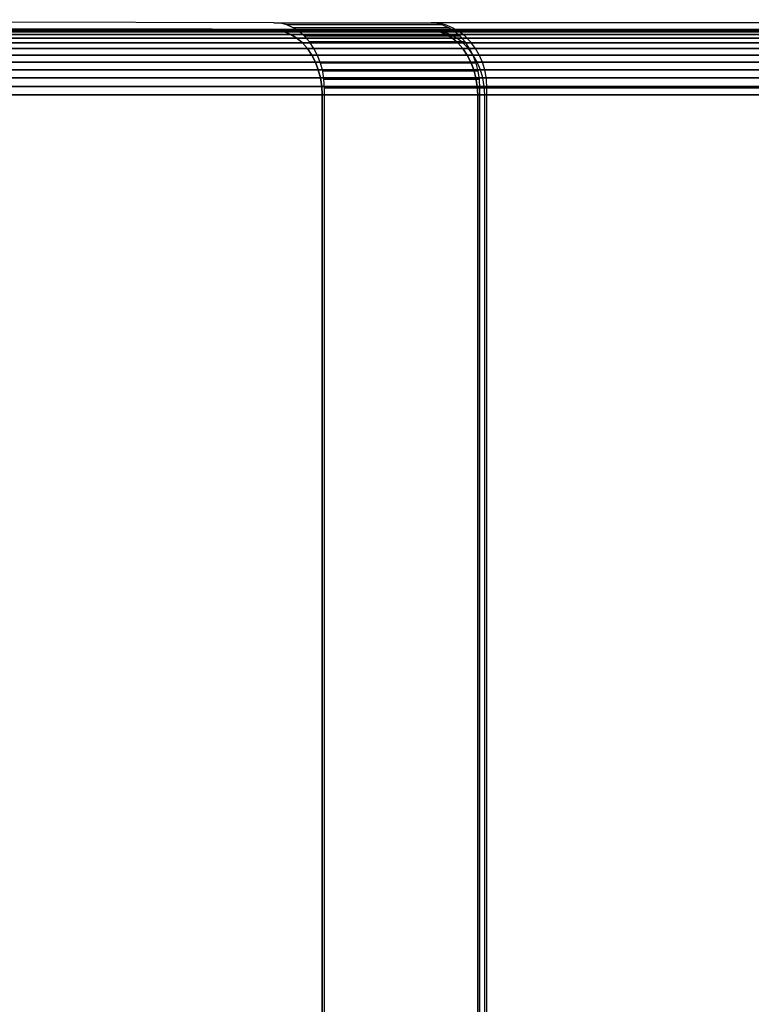
# Model space of a CAD drawing. Units: inches. Extents: x -1248 to 399, y -589 to 228.
# Drawn here: x -1054 to -1051, y -4 to 1 of the extents above; entities that cross this region are included whole.
import ezdxf

# ---------------------------------------------------------------- set-up
doc = ezdxf.new("R2010")
doc.units = ezdxf.units.IN
doc.header["$MEASUREMENT"] = 0
doc.layers.get('0').update_dxf_attribs({"true_color": 0x000000})
doc.layers.add('strefa bezpieczenstwa', color=1, linetype='Continuous')

# ---------------------------------------------------------------- blocks, each defined once
blk = doc.blocks.new('1630-2d')
for p, q in [((-1270.13, -2066.6057), (-1270.13, -2076.0057)), ((-1269.4174, -2066.6057), (-1269.4174, -2076.0057)), ((-1269.385, -2066.6057), (-1269.385, -2076.0057)), ((-1270.13, -2076.0057), (-1270.132, -2076.0449)), ((-1269.4174, -2076.0057), (-1270.13, -2076.0057)), ((-1269.4174, -2076.0057), (-1269.4194, -2076.0449)), ((-1269.385, -2076.0057), (-1269.4174, -2076.0057)), ((-1269.385, -2076.0057), (-1269.3871, -2076.0449)), ((-1214.436, -2076.0057), (-1269.385, -2076.0057)), ((-1270.1379, -2076.0834), (-1270.1477, -2076.1205)), ((-1270.132, -2076.0449), (-1270.1379, -2076.0834)), ((-1269.4253, -2076.0834), (-1270.1379, -2076.0834)), ((-1269.4194, -2076.0449), (-1270.132, -2076.0449)), ((-1269.4253, -2076.0834), (-1269.4351, -2076.1205)), ((-1269.4194, -2076.0449), (-1269.4253, -2076.0834)), ((-1269.3937, -2076.0834), (-1269.4045, -2076.1205)), ((-1269.3871, -2076.0449), (-1269.3937, -2076.0834)), ((-1270.1477, -2076.1205), (-1270.1611, -2076.1557)), ((-1269.4351, -2076.1205), (-1270.1477, -2076.1205)), ((-1269.4351, -2076.1205), (-1269.4485, -2076.1557)), ((-1269.4045, -2076.1205), (-1269.4193, -2076.1557)), ((-1270.1611, -2076.1557), (-1270.178, -2076.1884)), ((-1269.4485, -2076.1557), (-1270.1611, -2076.1557)), ((-1269.4485, -2076.1557), (-1269.4654, -2076.1884)), ((-1269.4193, -2076.1557), (-1269.4379, -2076.1884)), ((-1270.1981, -2076.2179), (-1270.2209, -2076.2437)), ((-1270.178, -2076.1884), (-1270.1981, -2076.2179)), ((-1269.4854, -2076.2179), (-1270.1981, -2076.2179)), ((-1269.4654, -2076.1884), (-1270.178, -2076.1884)), ((-1269.4854, -2076.2179), (-1269.5083, -2076.2437)), ((-1269.4654, -2076.1884), (-1269.4854, -2076.2179)), ((-1269.46, -2076.2179), (-1269.4852, -2076.2437)), ((-1269.4379, -2076.1884), (-1269.46, -2076.2179)), ((-1270.2462, -2076.2655), (-1270.2734, -2076.2829)), ((-1270.2209, -2076.2437), (-1270.2462, -2076.2655)), ((-1269.5335, -2076.2655), (-1270.2462, -2076.2655)), ((-1269.5083, -2076.2437), (-1270.2209, -2076.2437)), ((-1269.5335, -2076.2655), (-1269.5608, -2076.2829)), ((-1269.5131, -2076.2655), (-1269.5432, -2076.2829)), ((-1269.5083, -2076.2437), (-1269.5335, -2076.2655)), ((-1269.4852, -2076.2437), (-1269.5131, -2076.2655)), ((-1270.3623, -2076.3057), (-1277.2768, -2076.3197)), ((-1270.332, -2076.3032), (-1270.3623, -2076.3057)), ((-1270.3623, -2076.3057), (-1269.6413, -2076.3057)), ((-1270.3022, -2076.2955), (-1270.332, -2076.3032)), ((-1269.6193, -2076.3032), (-1270.332, -2076.3032)), ((-1270.2734, -2076.2829), (-1270.3022, -2076.2955)), ((-1269.5896, -2076.2955), (-1270.3022, -2076.2955)), ((-1269.5608, -2076.2829), (-1270.2734, -2076.2829)), ((-1269.6193, -2076.3032), (-1269.6413, -2076.3057)), ((-1214.0495, -2076.3057), (-1269.6413, -2076.3057)), ((-1269.5896, -2076.2955), (-1269.6193, -2076.3032)), ((-1269.6078, -2076.3032), (-1269.6193, -2076.3032)), ((-1269.575, -2076.2955), (-1269.6078, -2076.3032)), ((-1269.5608, -2076.2829), (-1269.5896, -2076.2955)), ((-1269.5432, -2076.2829), (-1269.575, -2076.2955))]:
    blk.add_line(p, q)
blk = doc.blocks.new('1630')
at = {"layer": 'strefa bezpieczenstwa'}
blk.add_blockref('1630-2d', (0, 0), dxfattribs=at)

msp = doc.modelspace()

# ---------------------------------------------------------------- linework, layer by layer
at = {"color": 18, "true_color": 0x000000, "extrusion": (-0.349345, -3.9968e-14, -0.936994)}
for p, q in [((-1052.951, 0.7924, 33.3314), (-1060.5782, 0.8064, 41.0786)), ((-1052.2384, 0.7924, 34.0329), (-1059.8656, 0.8064, 41.7801)), ((-1052.9207, 0.7898, 33.3006), (-1052.951, 0.7924, 33.3314)), ((-1052.2384, 0.7924, 34.0329), (-1052.951, 0.7924, 33.3314)), ((-1052.2081, 0.7898, 34.0021), (-1052.9207, 0.7898, 33.3006)), ((-1052.8909, 0.7822, 33.2703), (-1052.9207, 0.7898, 33.3006)), ((-1052.8621, 0.7696, 33.2411), (-1052.8909, 0.7822, 33.2703)), ((-1052.1783, 0.7822, 33.9719), (-1052.8909, 0.7822, 33.2703)), ((-1052.8349, 0.7522, 33.2134), (-1052.8621, 0.7696, 33.2411)), ((-1052.1495, 0.7696, 33.9427), (-1052.8621, 0.7696, 33.2411)), ((-1052.2081, 0.7898, 34.0021), (-1052.2384, 0.7924, 34.0329)), ((-1052.1783, 0.7822, 33.9719), (-1052.2081, 0.7898, 34.0021)), ((-1052.1495, 0.7696, 33.9427), (-1052.1783, 0.7822, 33.9719)), ((-1052.1223, 0.7522, 33.915), (-1052.1495, 0.7696, 33.9427)), ((-1052.1223, 0.7522, 33.915), (-1052.8349, 0.7522, 33.2134)), ((-1052.8096, 0.7304, 33.1878), (-1052.8349, 0.7522, 33.2134)), ((-1052.097, 0.7304, 33.8893), (-1052.8096, 0.7304, 33.1878)), ((-1052.7868, 0.7045, 33.1646), (-1052.8096, 0.7304, 33.1878)), ((-1052.097, 0.7304, 33.8893), (-1052.1223, 0.7522, 33.915)), ((-1052.0742, 0.7045, 33.8661), (-1052.097, 0.7304, 33.8893)), ((-1052.7667, 0.675, 33.1442), (-1052.7868, 0.7045, 33.1646)), ((-1052.0742, 0.7045, 33.8661), (-1052.7868, 0.7045, 33.1646)), ((-1052.0541, 0.675, 33.8458), (-1052.0742, 0.7045, 33.8661)), ((-1052.0541, 0.675, 33.8458), (-1052.7667, 0.675, 33.1442)), ((-1052.7499, 0.6424, 33.1271), (-1052.7667, 0.675, 33.1442)), ((-1052.7364, 0.6072, 33.1134), (-1052.7499, 0.6424, 33.1271)), ((-1052.0373, 0.6424, 33.8287), (-1052.7499, 0.6424, 33.1271)), ((-1052.0373, 0.6424, 33.8287), (-1052.0541, 0.675, 33.8458)), ((-1052.0238, 0.6072, 33.815), (-1052.0373, 0.6424, 33.8287)), ((-1052.0238, 0.6072, 33.815), (-1052.7364, 0.6072, 33.1134)), ((-1052.7267, 0.5701, 33.1035), (-1052.7364, 0.6072, 33.1134)), ((-1052.0141, 0.5701, 33.8051), (-1052.0238, 0.6072, 33.815)), ((-1052.0141, 0.5701, 33.8051), (-1052.7267, 0.5701, 33.1035)), ((-1052.7207, 0.5316, 33.0975), (-1052.7267, 0.5701, 33.1035)), ((-1052.0081, 0.5316, 33.7991), (-1052.0141, 0.5701, 33.8051)), ((-1052.0081, 0.5316, 33.7991), (-1052.7207, 0.5316, 33.0975)), ((-1052.7188, 0.4924, 33.0955), (-1052.7207, 0.5316, 33.0975)), ((-1052.0062, 0.4924, 33.7971), (-1052.0081, 0.5316, 33.7991)), ((-1052.7188, -8.9076, 33.0955), (-1052.7188, 0.4924, 33.0955)), ((-1052.0062, 0.4924, 33.7971), (-1052.7188, 0.4924, 33.0955)), ((-1052.0062, -8.9076, 33.7971), (-1052.0062, 0.4924, 33.7971))]:
    msp.add_line(p, q, dxfattribs=at)
at = {"color": 8, "true_color": 0x7e7e7e, "extrusion": (-0.258819, -4.14113e-14, -0.965926)}
for p, q in [((-1002.6337, 0.7696, 255.8872), (-1059.9801, 0.7696, 41.8677)), ((-1002.5955, 0.7822, 255.8865), (-1059.9484, 0.7822, 41.8426)), ((-1002.5558, 0.7898, 255.8857), (-1059.9155, 0.7898, 41.8166)), ((-1002.5155, 0.7924, 255.8849), (-1059.882, 0.7924, 41.7902)), ((-1052.23, 0.7924, 34.029), (-1059.882, 0.7924, 41.7902)), ((-992.8339, 0.7924, 255.6985), (-1052.23, 0.7924, 34.029)), ((-1052.1966, 0.7898, 34.0026), (-1052.23, 0.7924, 34.029)), ((-992.7935, 0.7898, 255.6977), (-1052.1966, 0.7898, 34.0026)), ((-1052.1637, 0.7822, 33.9766), (-1052.1966, 0.7898, 34.0026)), ((-992.7539, 0.7822, 255.6969), (-1052.1637, 0.7822, 33.9766)), ((-1052.1319, 0.7696, 33.9515), (-1052.1637, 0.7822, 33.9766)), ((-992.7156, 0.7696, 255.6962), (-1052.1319, 0.7696, 33.9515)), ((-1052.1018, 0.7522, 33.9278), (-1052.1319, 0.7696, 33.9515)), ((-1002.7036, 0.7304, 255.8885), (-1060.0381, 0.7304, 41.9134)), ((-1002.67, 0.7522, 255.8879), (-1060.0102, 0.7522, 41.8914)), ((-992.6794, 0.7522, 255.6955), (-1052.1018, 0.7522, 33.9278)), ((-1052.074, 0.7304, 33.9058), (-1052.1018, 0.7522, 33.9278)), ((-992.6458, 0.7304, 255.6949), (-1052.074, 0.7304, 33.9058)), ((-1052.0488, 0.7045, 33.8859), (-1052.074, 0.7304, 33.9058)), ((-1002.734, 0.7045, 255.8891), (-1060.0633, 0.7045, 41.9333)), ((-992.6154, 0.7045, 255.6943), (-1052.0488, 0.7045, 33.8859)), ((-1052.0266, 0.675, 33.8684), (-1052.0488, 0.7045, 33.8859)), ((-1002.7831, 0.6424, 255.8901), (-1060.104, 0.6424, 41.9655)), ((-1002.7606, 0.675, 255.8896), (-1060.0854, 0.675, 41.9508)), ((-992.5887, 0.675, 255.6938), (-1052.0266, 0.675, 33.8684)), ((-1052.008, 0.6424, 33.8537), (-1052.0266, 0.675, 33.8684)), ((-992.5663, 0.6424, 255.6933), (-1052.008, 0.6424, 33.8537)), ((-1051.9932, 0.6072, 33.842), (-1052.008, 0.6424, 33.8537)), ((-1002.801, 0.6072, 255.8904), (-1060.1188, 0.6072, 41.9772)), ((-992.5484, 0.6072, 255.693), (-1051.9932, 0.6072, 33.842)), ((-1051.9824, 0.5701, 33.8335), (-1051.9932, 0.6072, 33.842)), ((-1002.814, 0.5701, 255.8907), (-1060.1296, 0.5701, 41.9857)), ((-992.5354, 0.5701, 255.6927), (-1051.9824, 0.5701, 33.8335)), ((-1051.9759, 0.5316, 33.8283), (-1051.9824, 0.5701, 33.8335)), ((-1002.8218, 0.5316, 255.8908), (-1060.1362, 0.5316, 41.9909)), ((-992.5275, 0.5316, 255.6926), (-1051.9759, 0.5316, 33.8283)), ((-1051.9737, 0.4924, 33.8266), (-1051.9759, 0.5316, 33.8283)), ((-1002.8245, 0.4924, 255.8909), (-1060.1384, 0.4924, 41.9926)), ((-992.5249, 0.4924, 255.6925), (-1051.9737, 0.4924, 33.8266)), ((-1051.9737, -8.9076, 33.8266), (-1051.9737, 0.4924, 33.8266))]:
    msp.add_line(p, q, dxfattribs=at)
at = {"color": 18, "true_color": 0x000000}
for points, invisible_edges in [([(-1060.5782, -9.1936, 41.0786), (-1060.5782, 0.8064, 41.0786), (-1052.951, -9.2076, 33.3314)], 3), ([(-1052.951, -9.2076, 33.3314), (-1060.5782, 0.8064, 41.0786), (-1052.951, 0.7924, 33.3314)], 13), ([(-1052.2384, 0.7924, 34.0329), (-1060.5782, 0.8064, 41.0786), (-1059.8656, 0.8064, 41.7801)], 1), ([(-1060.5782, 0.8064, 41.0786), (-1052.2384, 0.7924, 34.0329), (-1052.951, 0.7924, 33.3314)], 1), ([(-1059.8656, 0.8064, 41.7801), (-1059.8656, -9.1936, 41.7801), (-1052.2384, 0.7924, 34.0329)], 3), ([(-1052.2384, 0.7924, 34.0329), (-1059.8656, -9.1936, 41.7801), (-1052.2384, -9.2076, 34.0329)], 13), ([(-1052.2081, 0.7898, 34.0021), (-1052.951, 0.7924, 33.3314), (-1052.2384, 0.7924, 34.0329)], 1), ([(-1052.951, 0.7924, 33.3314), (-1052.2081, 0.7898, 34.0021), (-1052.9207, 0.7898, 33.3006)], 1), ([(-1052.951, -9.2076, 33.3314), (-1052.951, 0.7924, 33.3314), (-1052.9207, -9.205, 33.3006)], 3), ([(-1052.9207, -9.205, 33.3006), (-1052.951, 0.7924, 33.3314), (-1052.9207, 0.7898, 33.3006)], 13), ([(-1052.9207, -9.205, 33.3006), (-1052.9207, 0.7898, 33.3006), (-1052.8909, -9.1974, 33.2703)], 3), ([(-1052.8909, -9.1974, 33.2703), (-1052.9207, 0.7898, 33.3006), (-1052.8909, 0.7822, 33.2703)], 13), ([(-1052.1783, 0.7822, 33.9719), (-1052.9207, 0.7898, 33.3006), (-1052.2081, 0.7898, 34.0021)], 1), ([(-1052.9207, 0.7898, 33.3006), (-1052.1783, 0.7822, 33.9719), (-1052.8909, 0.7822, 33.2703)], 1), ([(-1052.1495, 0.7696, 33.9427), (-1052.8909, 0.7822, 33.2703), (-1052.1783, 0.7822, 33.9719)], 1), ([(-1052.8909, 0.7822, 33.2703), (-1052.1495, 0.7696, 33.9427), (-1052.8621, 0.7696, 33.2411)], 1), ([(-1052.8909, -9.1974, 33.2703), (-1052.8909, 0.7822, 33.2703), (-1052.8621, -9.1848, 33.2411)], 3), ([(-1052.8621, -9.1848, 33.2411), (-1052.8909, 0.7822, 33.2703), (-1052.8621, 0.7696, 33.2411)], 13), ([(-1052.1223, 0.7522, 33.915), (-1052.8621, 0.7696, 33.2411), (-1052.1495, 0.7696, 33.9427)], 1), ([(-1052.8621, 0.7696, 33.2411), (-1052.1223, 0.7522, 33.915), (-1052.8349, 0.7522, 33.2134)], 1), ([(-1052.8621, -9.1848, 33.2411), (-1052.8621, 0.7696, 33.2411), (-1052.8349, -9.1674, 33.2134)], 3), ([(-1052.8349, -9.1674, 33.2134), (-1052.8621, 0.7696, 33.2411), (-1052.8349, 0.7522, 33.2134)], 13), ([(-1052.2384, 0.7924, 34.0329), (-1052.2384, -9.2076, 34.0329), (-1052.2081, -9.205, 34.0021)], 13), ([(-1052.2384, 0.7924, 34.0329), (-1052.2081, -9.205, 34.0021), (-1052.2081, 0.7898, 34.0021)], 3), ([(-1052.2081, 0.7898, 34.0021), (-1052.2081, -9.205, 34.0021), (-1052.1783, -9.1974, 33.9719)], 13), ([(-1052.2081, 0.7898, 34.0021), (-1052.1783, -9.1974, 33.9719), (-1052.1783, 0.7822, 33.9719)], 3), ([(-1052.1783, 0.7822, 33.9719), (-1052.1783, -9.1974, 33.9719), (-1052.1495, -9.1848, 33.9427)], 13), ([(-1052.1783, 0.7822, 33.9719), (-1052.1495, -9.1848, 33.9427), (-1052.1495, 0.7696, 33.9427)], 3), ([(-1052.1495, 0.7696, 33.9427), (-1052.1495, -9.1848, 33.9427), (-1052.1223, -9.1674, 33.915)], 13), ([(-1052.1495, 0.7696, 33.9427), (-1052.1223, -9.1674, 33.915), (-1052.1223, 0.7522, 33.915)], 3), ([(-1052.097, 0.7304, 33.8893), (-1052.8349, 0.7522, 33.2134), (-1052.1223, 0.7522, 33.915)], 1), ([(-1052.8349, 0.7522, 33.2134), (-1052.097, 0.7304, 33.8893), (-1052.8096, 0.7304, 33.1878)], 1), ([(-1052.8349, -9.1674, 33.2134), (-1052.8349, 0.7522, 33.2134), (-1052.8096, -9.1456, 33.1878)], 3), ([(-1052.8096, -9.1456, 33.1878), (-1052.8349, 0.7522, 33.2134), (-1052.8096, 0.7304, 33.1878)], 13), ([(-1052.0742, 0.7045, 33.8661), (-1052.8096, 0.7304, 33.1878), (-1052.097, 0.7304, 33.8893)], 1), ([(-1052.8096, 0.7304, 33.1878), (-1052.0742, 0.7045, 33.8661), (-1052.7868, 0.7045, 33.1646)], 1), ([(-1052.8096, -9.1456, 33.1878), (-1052.8096, 0.7304, 33.1878), (-1052.7868, 0.7045, 33.1646)], 13), ([(-1052.1223, 0.7522, 33.915), (-1052.1223, -9.1674, 33.915), (-1052.097, -9.1456, 33.8893)], 13), ([(-1052.1223, 0.7522, 33.915), (-1052.097, -9.1456, 33.8893), (-1052.097, 0.7304, 33.8893)], 3), ([(-1052.097, 0.7304, 33.8893), (-1052.097, -9.1456, 33.8893), (-1052.0742, 0.7045, 33.8661)], 3), ([(-1052.8096, -9.1456, 33.1878), (-1052.7868, 0.7045, 33.1646), (-1052.7868, -9.1197, 33.1646)], 3), ([(-1052.0541, 0.675, 33.8458), (-1052.7868, 0.7045, 33.1646), (-1052.0742, 0.7045, 33.8661)], 1), ([(-1052.7868, 0.7045, 33.1646), (-1052.0541, 0.675, 33.8458), (-1052.7667, 0.675, 33.1442)], 1), ([(-1052.7868, -9.1197, 33.1646), (-1052.7868, 0.7045, 33.1646), (-1052.7667, 0.675, 33.1442)], 13), ([(-1052.0742, 0.7045, 33.8661), (-1052.097, -9.1456, 33.8893), (-1052.0742, -9.1197, 33.8661)], 13), ([(-1052.0742, 0.7045, 33.8661), (-1052.0742, -9.1197, 33.8661), (-1052.0541, -9.0902, 33.8458)], 13), ([(-1052.0742, 0.7045, 33.8661), (-1052.0541, -9.0902, 33.8458), (-1052.0541, 0.675, 33.8458)], 3), ([(-1052.7868, -9.1197, 33.1646), (-1052.7667, 0.675, 33.1442), (-1052.7667, -9.0902, 33.1442)], 3), ([(-1052.7667, -9.0902, 33.1442), (-1052.7667, 0.675, 33.1442), (-1052.7499, -9.0576, 33.1271)], 3), ([(-1052.7499, -9.0576, 33.1271), (-1052.7667, 0.675, 33.1442), (-1052.7499, 0.6424, 33.1271)], 13), ([(-1052.0373, 0.6424, 33.8287), (-1052.7667, 0.675, 33.1442), (-1052.0541, 0.675, 33.8458)], 1), ([(-1052.7667, 0.675, 33.1442), (-1052.0373, 0.6424, 33.8287), (-1052.7499, 0.6424, 33.1271)], 1), ([(-1052.0373, 0.6424, 33.8287), (-1052.7364, 0.6072, 33.1134), (-1052.7499, 0.6424, 33.1271)], 1), ([(-1052.7499, -9.0576, 33.1271), (-1052.7499, 0.6424, 33.1271), (-1052.7364, 0.6072, 33.1134)], 13), ([(-1052.7364, 0.6072, 33.1134), (-1052.0373, 0.6424, 33.8287), (-1052.0238, 0.6072, 33.815)], 1), ([(-1052.0541, 0.675, 33.8458), (-1052.0541, -9.0902, 33.8458), (-1052.0373, -9.0576, 33.8287)], 13), ([(-1052.0541, 0.675, 33.8458), (-1052.0373, -9.0576, 33.8287), (-1052.0373, 0.6424, 33.8287)], 3), ([(-1052.0373, 0.6424, 33.8287), (-1052.0373, -9.0576, 33.8287), (-1052.0238, -9.0224, 33.815)], 13), ([(-1052.0373, 0.6424, 33.8287), (-1052.0238, -9.0224, 33.815), (-1052.0238, 0.6072, 33.815)], 3), ([(-1052.7499, -9.0576, 33.1271), (-1052.7364, 0.6072, 33.1134), (-1052.7364, -9.0224, 33.1134)], 3), ([(-1052.0238, 0.6072, 33.815), (-1052.7267, 0.5701, 33.1035), (-1052.7364, 0.6072, 33.1134)], 1), ([(-1052.7364, -9.0224, 33.1134), (-1052.7364, 0.6072, 33.1134), (-1052.7267, 0.5701, 33.1035)], 13), ([(-1052.7267, 0.5701, 33.1035), (-1052.0238, 0.6072, 33.815), (-1052.0141, 0.5701, 33.8051)], 1), ([(-1052.0238, 0.6072, 33.815), (-1052.0238, -9.0224, 33.815), (-1052.0141, -8.9852, 33.8051)], 13), ([(-1052.0238, 0.6072, 33.815), (-1052.0141, -8.9852, 33.8051), (-1052.0141, 0.5701, 33.8051)], 3), ([(-1052.7364, -9.0224, 33.1134), (-1052.7267, 0.5701, 33.1035), (-1052.7267, -8.9852, 33.1035)], 3), ([(-1052.0081, 0.5316, 33.7991), (-1052.7267, 0.5701, 33.1035), (-1052.0141, 0.5701, 33.8051)], 1), ([(-1052.7267, 0.5701, 33.1035), (-1052.0081, 0.5316, 33.7991), (-1052.7207, 0.5316, 33.0975)], 1), ([(-1052.7267, -8.9852, 33.1035), (-1052.7267, 0.5701, 33.1035), (-1052.7207, 0.5316, 33.0975)], 13), ([(-1052.0141, 0.5701, 33.8051), (-1052.0141, -8.9852, 33.8051), (-1052.0081, -8.9467, 33.7991)], 13), ([(-1052.0141, 0.5701, 33.8051), (-1052.0081, -8.9467, 33.7991), (-1052.0081, 0.5316, 33.7991)], 3), ([(-1052.7267, -8.9852, 33.1035), (-1052.7207, 0.5316, 33.0975), (-1052.7207, -8.9467, 33.0975)], 3), ([(-1052.7207, -8.9467, 33.0975), (-1052.7207, 0.5316, 33.0975), (-1052.7188, -8.9076, 33.0955)], 3), ([(-1052.7188, -8.9076, 33.0955), (-1052.7207, 0.5316, 33.0975), (-1052.7188, 0.4924, 33.0955)], 1), ([(-1052.0062, 0.4924, 33.7971), (-1052.7207, 0.5316, 33.0975), (-1052.0081, 0.5316, 33.7991)], 1), ([(-1052.7207, 0.5316, 33.0975), (-1052.0062, 0.4924, 33.7971), (-1052.7188, 0.4924, 33.0955)], 1), ([(-1052.0081, 0.5316, 33.7991), (-1052.0081, -8.9467, 33.7991), (-1052.0062, 0.4924, 33.7971)], 3), ([(-1052.0062, -8.9076, 33.7971), (-1052.7188, 0.4924, 33.0955), (-1052.0062, 0.4924, 33.7971)], 1), ([(-1052.7188, 0.4924, 33.0955), (-1052.0062, -8.9076, 33.7971), (-1052.7188, -8.9076, 33.0955)], 1), ([(-1052.0062, 0.4924, 33.7971), (-1052.0081, -8.9467, 33.7991), (-1052.0062, -8.9076, 33.7971)], 1)]:
    msp.add_3dface(points, dxfattribs=dict(at, invisible_edges=invisible_edges))
at = {"color": 8, "true_color": 0x7e7e7e, "invisible_edges": 1}
for points in [[(-1002.67, 0.7522, 255.8879), (-1059.9801, 0.7696, 41.8677), (-1060.0102, 0.7522, 41.8914)], [(-1002.6337, 0.7696, 255.8872), (-1059.9484, 0.7822, 41.8426), (-1059.9801, 0.7696, 41.8677)], [(-1059.9801, 0.7696, 41.8677), (-1002.67, 0.7522, 255.8879), (-1002.6337, 0.7696, 255.8872)], [(-1002.5955, 0.7822, 255.8865), (-1059.9155, 0.7898, 41.8166), (-1059.9484, 0.7822, 41.8426)], [(-1059.9484, 0.7822, 41.8426), (-1002.6337, 0.7696, 255.8872), (-1002.5955, 0.7822, 255.8865)], [(-1002.5558, 0.7898, 255.8857), (-1059.882, 0.7924, 41.7902), (-1059.9155, 0.7898, 41.8166)], [(-1059.9155, 0.7898, 41.8166), (-1002.5955, 0.7822, 255.8865), (-1002.5558, 0.7898, 255.8857)], [(-1002.5155, 0.7924, 255.8849), (-1052.23, 0.7924, 34.029), (-1059.882, 0.7924, 41.7902)], [(-1059.882, 0.7924, 41.7902), (-1002.5558, 0.7898, 255.8857), (-1002.5155, 0.7924, 255.8849)], [(-1052.23, 0.7924, 34.029), (-1002.5155, 0.7924, 255.8849), (-992.8339, 0.7924, 255.6985)], [(-992.8339, 0.7924, 255.6985), (-1052.1966, 0.7898, 34.0026), (-1052.23, 0.7924, 34.029)], [(-1052.1966, 0.7898, 34.0026), (-992.8339, 0.7924, 255.6985), (-992.7935, 0.7898, 255.6977)], [(-992.7935, 0.7898, 255.6977), (-1052.1637, 0.7822, 33.9766), (-1052.1966, 0.7898, 34.0026)], [(-1052.1637, 0.7822, 33.9766), (-992.7935, 0.7898, 255.6977), (-992.7539, 0.7822, 255.6969)], [(-992.7539, 0.7822, 255.6969), (-1052.1319, 0.7696, 33.9515), (-1052.1637, 0.7822, 33.9766)], [(-1052.1319, 0.7696, 33.9515), (-992.7539, 0.7822, 255.6969), (-992.7156, 0.7696, 255.6962)], [(-992.7156, 0.7696, 255.6962), (-1052.1018, 0.7522, 33.9278), (-1052.1319, 0.7696, 33.9515)], [(-1052.1018, 0.7522, 33.9278), (-992.7156, 0.7696, 255.6962), (-992.6794, 0.7522, 255.6955)], [(-1002.734, 0.7045, 255.8891), (-1060.0381, 0.7304, 41.9134), (-1060.0633, 0.7045, 41.9333)], [(-1002.7036, 0.7304, 255.8885), (-1060.0102, 0.7522, 41.8914), (-1060.0381, 0.7304, 41.9134)], [(-1060.0381, 0.7304, 41.9134), (-1002.734, 0.7045, 255.8891), (-1002.7036, 0.7304, 255.8885)], [(-1060.0102, 0.7522, 41.8914), (-1002.7036, 0.7304, 255.8885), (-1002.67, 0.7522, 255.8879)], [(-992.6794, 0.7522, 255.6955), (-1052.074, 0.7304, 33.9058), (-1052.1018, 0.7522, 33.9278)], [(-1052.074, 0.7304, 33.9058), (-992.6794, 0.7522, 255.6955), (-992.6458, 0.7304, 255.6949)], [(-992.6458, 0.7304, 255.6949), (-1052.0488, 0.7045, 33.8859), (-1052.074, 0.7304, 33.9058)], [(-1052.0488, 0.7045, 33.8859), (-992.6458, 0.7304, 255.6949), (-992.6154, 0.7045, 255.6943)], [(-1002.7606, 0.675, 255.8896), (-1060.0633, 0.7045, 41.9333), (-1060.0854, 0.675, 41.9508)], [(-1060.0633, 0.7045, 41.9333), (-1002.7606, 0.675, 255.8896), (-1002.734, 0.7045, 255.8891)], [(-992.5887, 0.675, 255.6938), (-1052.0488, 0.7045, 33.8859), (-992.6154, 0.7045, 255.6943)], [(-1052.0488, 0.7045, 33.8859), (-992.5887, 0.675, 255.6938), (-1052.0266, 0.675, 33.8684)], [(-1002.801, 0.6072, 255.8904), (-1060.104, 0.6424, 41.9655), (-1060.1188, 0.6072, 41.9772)], [(-1060.104, 0.6424, 41.9655), (-1002.7606, 0.675, 255.8896), (-1060.0854, 0.675, 41.9508)], [(-1002.7606, 0.675, 255.8896), (-1060.104, 0.6424, 41.9655), (-1002.7831, 0.6424, 255.8901)], [(-1060.104, 0.6424, 41.9655), (-1002.801, 0.6072, 255.8904), (-1002.7831, 0.6424, 255.8901)], [(-992.5887, 0.675, 255.6938), (-1052.008, 0.6424, 33.8537), (-1052.0266, 0.675, 33.8684)], [(-1052.008, 0.6424, 33.8537), (-992.5887, 0.675, 255.6938), (-992.5663, 0.6424, 255.6933)], [(-992.5663, 0.6424, 255.6933), (-1051.9932, 0.6072, 33.842), (-1052.008, 0.6424, 33.8537)], [(-1051.9932, 0.6072, 33.842), (-992.5663, 0.6424, 255.6933), (-992.5484, 0.6072, 255.693)], [(-1060.1296, 0.5701, 41.9857), (-1002.801, 0.6072, 255.8904), (-1060.1188, 0.6072, 41.9772)], [(-1002.801, 0.6072, 255.8904), (-1060.1296, 0.5701, 41.9857), (-1002.814, 0.5701, 255.8907)], [(-992.5484, 0.6072, 255.693), (-1051.9824, 0.5701, 33.8335), (-1051.9932, 0.6072, 33.842)], [(-1051.9824, 0.5701, 33.8335), (-992.5484, 0.6072, 255.693), (-992.5354, 0.5701, 255.6927)], [(-1060.1362, 0.5316, 41.9909), (-1002.814, 0.5701, 255.8907), (-1060.1296, 0.5701, 41.9857)], [(-1002.814, 0.5701, 255.8907), (-1060.1362, 0.5316, 41.9909), (-1002.8218, 0.5316, 255.8908)], [(-992.5275, 0.5316, 255.6926), (-1051.9824, 0.5701, 33.8335), (-992.5354, 0.5701, 255.6927)], [(-1051.9824, 0.5701, 33.8335), (-992.5275, 0.5316, 255.6926), (-1051.9759, 0.5316, 33.8283)], [(-1060.1384, 0.4924, 41.9926), (-1002.8218, 0.5316, 255.8908), (-1060.1362, 0.5316, 41.9909)], [(-1002.8218, 0.5316, 255.8908), (-1060.1384, 0.4924, 41.9926), (-1002.8245, 0.4924, 255.8909)], [(-992.5249, 0.4924, 255.6925), (-1051.9759, 0.5316, 33.8283), (-992.5275, 0.5316, 255.6926)], [(-1051.9759, 0.5316, 33.8283), (-992.5249, 0.4924, 255.6925), (-1051.9737, 0.4924, 33.8266)], [(-1060.1384, -8.9076, 41.9926), (-1002.8245, 0.4924, 255.8909), (-1060.1384, 0.4924, 41.9926)], [(-1002.8245, 0.4924, 255.8909), (-1060.1384, -8.9076, 41.9926), (-1002.8245, -8.9076, 255.8909)], [(-992.5249, -8.9076, 255.6925), (-1051.9737, 0.4924, 33.8266), (-992.5249, 0.4924, 255.6925)], [(-1051.9737, 0.4924, 33.8266), (-992.5249, -8.9076, 255.6925), (-1051.9737, -8.9076, 33.8266)]]:
    msp.add_3dface(points, dxfattribs=at)

# ---------------------------------------------------------------- block references
at = {"layer": 'strefa bezpieczenstwa', "extrusion": (0, 0, -1), "rotation": 180}
msp.add_blockref('1630', (-217.4214, -2075.4825, -256.0521), dxfattribs=at)

doc.saveas('drawing.dxf')
